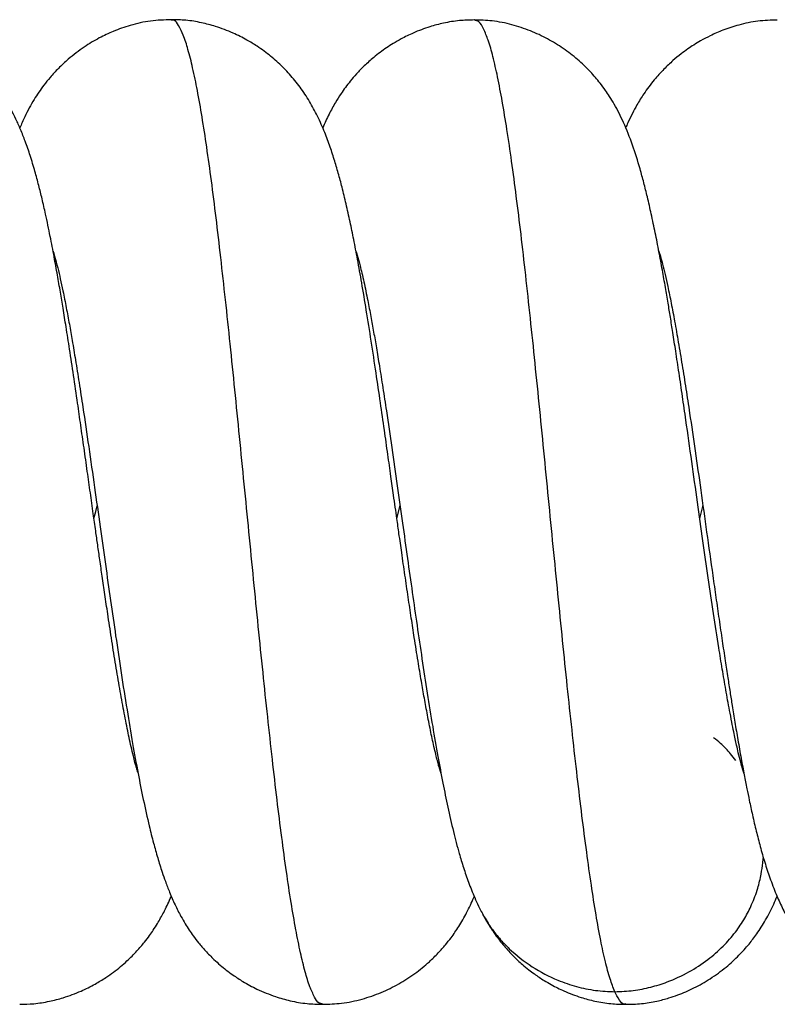
# Model space of a CAD drawing. Extents: x 0 to 17, y 0 to 11.
# Drawn here: x 2.6 to 2.8, y 2.5 to 2.7 of the extents above; entities that cross this region are included whole.
import ezdxf

# ---------------------------------------------------------------- set-up
doc = ezdxf.new("R2010")
doc.units = 0
doc.header["$MEASUREMENT"] = 0
doc.layers.get('0').update_dxf_attribs({"linetype": 'CONTINUOUS'})

msp = doc.modelspace()

# ---------------------------------------------------------------- linework, layer by layer
at = {"color": 7, "linetype": 'CONTINUOUS'}
msp.add_line((2.719943550893712, 2.618854981611816), (2.72077279464755, 2.622168876662751), dxfattribs=at)
at = {"color": 7, "linetype": 'CONTINUOUS', "flags": 128}
msp.add_lwpolyline([(2.641208660445885, 2.618850581662644), (2.641667575144463, 2.620679713865687), (2.642037170874862, 2.62215252351833)], dxfattribs=at)
at = {"color": 7, "linetype": 'CONTINUOUS'}
for points, knots in [([(2.65264207503277, 2.552801478000859), (2.65263471988042, 2.552823397329213), (2.652537877582493, 2.553112000205862), (2.652377030579634, 2.553662184258967), (2.652129406158323, 2.554523867325193), (2.651817733971, 2.555672252588708), (2.651384226559609, 2.557368445608856), (2.650689273642161, 2.560307190612539), (2.649803686067274, 2.564454271953135), (2.64877911206665, 2.569726816890698), (2.647751091204813, 2.575463026246849), (2.646732206192154, 2.58153703607857), (2.645742921734028, 2.58777174049714), (2.644849148387351, 2.593649870033928), (2.64405595783569, 2.598990516964595), (2.643372789766976, 2.60367015290036), (2.642756029247604, 2.607950209487736), (2.642194509075475, 2.611882256085441), (2.641627863639947, 2.615876544284216), (2.640990005245797, 2.620397504320907), (2.640264865846662, 2.625553341239336), (2.639464562743593, 2.631244029552309), (2.638638082500596, 2.637097588825616), (2.637796873882599, 2.64300319129494), (2.636889508545691, 2.649295025156024), (2.635923890521008, 2.655867199062548), (2.63492348813482, 2.662493553449474), (2.634016327162531, 2.668315027369489), (2.633218994072132, 2.673263058451265), (2.632475261084845, 2.67773202057579), (2.631707936405651, 2.682175210914749), (2.630835287254629, 2.687005785351631), (2.629821398646274, 2.692293995453125), (2.628777674970236, 2.697318619348716), (2.627775835639446, 2.70172014567407), (2.626860645433884, 2.705425337310334), (2.625849440668517, 2.709169681430806), (2.624690607087872, 2.71300857488461), (2.623442053625605, 2.716635094558153), (2.62219770759171, 2.719799020173172), (2.620966496083617, 2.722558238845399), (2.619529986863528, 2.725403120382536), (2.617677152255716, 2.728558766825408), (2.615209312092792, 2.732026711866617), (2.612876635692896, 2.734693106950135), (2.610995713845383, 2.736555970741774), (2.609561806322525, 2.737872064248243), (2.607581567851556, 2.739521812480937), (2.604701474267395, 2.741603308340089), (2.600731895847052, 2.743943596993287), (2.596269935636105, 2.745913345695806), (2.591557570533314, 2.747337709933218), (2.587099628208058, 2.748213293589168), (2.584016586683866, 2.748284888165803), (2.582528151661462, 2.748319452693865)], [0, 0, 0, 0, 0.000312688019480754, 0.004117035908322876, 0.007749652160129621, 0.01243901180159612, 0.02020914166220224, 0.03142623342080512, 0.05327770980718061, 0.07755527412992964, 0.1040655843745195, 0.1320904931399118, 0.1608493242889693, 0.1894405321982081, 0.2125023358173136, 0.2338708125613372, 0.2534008248536191, 0.2709856150124594, 0.2875890667184502, 0.3079622346386485, 0.33273465347689, 0.3580051799818457, 0.3856829959076529, 0.4126859949320992, 0.4386813517056102, 0.4716568194548034, 0.5025250731843657, 0.5293143953750855, 0.5513388713720934, 0.5703074202591176, 0.5905856144846922, 0.6123196054691796, 0.6366948390638291, 0.663406621996216, 0.681720864943424, 0.6977424625457362, 0.7150202783402666, 0.7341700573090871, 0.7519642251381294, 0.7668769141551856, 0.7801363784244256, 0.7928131571567697, 0.8099627119850094, 0.8295764281856354, 0.8502928954351913, 0.8577788396192981, 0.8653736041348303, 0.876609198769137, 0.8926185358421767, 0.9133786982883773, 0.9388266334325002, 0.958355023376963, 0.9798945809758131, 1, 1, 1, 1]), ([(2.661293108428628, 2.748404885040276), (2.659496009358939, 2.748350865034208), (2.655892923872263, 2.748242557872325), (2.650844754620672, 2.7470778800903), (2.646403624330509, 2.745530972525052), (2.642400502469558, 2.743640760985834), (2.638443321975778, 2.741270971579811), (2.634918961491199, 2.738580815551966), (2.632015125011637, 2.735868090700218), (2.629923207151359, 2.733589398311245), (2.627775754620029, 2.730919773545041), (2.625496208050748, 2.727553168206188), (2.623430708583949, 2.723820366979054), (2.622360736631231, 2.721270356890784), (2.621952282897202, 2.720296909746005)], [0, 0, 0, 0, 0.1049043985776402, 0.2103275898244374, 0.3012526208458308, 0.3795764061895654, 0.4687348750521985, 0.5704939214480963, 0.6381510746031164, 0.700867425678851, 0.7511980875935041, 0.8383626339430076, 0.9382961529441197, 1, 1, 1, 1]), ([(2.700702426502156, 2.492692599050425), (2.700380766739293, 2.492745608172674), (2.699391777672151, 2.492908592320568), (2.698357304865531, 2.494829196871366), (2.697159793104854, 2.497459279947932), (2.695996361436711, 2.501382864210153), (2.694798025495791, 2.506311939581822), (2.69359989784818, 2.512325335125222), (2.692393774271021, 2.519347399063552), (2.691186850725905, 2.527347532368313), (2.689979833338782, 2.536254001074691), (2.6887707242674, 2.545976636958766), (2.6875596138161, 2.556407299000066), (2.686347650240591, 2.567436687972814), (2.6851347898382, 2.57895513685819), (2.68392137830326, 2.590853083971244), (2.682707599333376, 2.603020865685159), (2.681493617537497, 2.61534871524828), (2.680279706693581, 2.627726040275945), (2.679065832447262, 2.640041186239441), (2.677852443435555, 2.652181648196589), (2.676639384745403, 2.664034696616522), (2.675426987103717, 2.675487584862979), (2.674215476663401, 2.686427663514854), (2.673005202659808, 2.696742152513384), (2.671796969327217, 2.706319567973261), (2.670588553141522, 2.715059898357003), (2.669381181270857, 2.722888392037041), (2.668176607142768, 2.72974384889945), (2.666979372198365, 2.735600897673366), (2.665786574243413, 2.740361942476324), (2.664619490355758, 2.744139656650514), (2.66344704034438, 2.746553925949091), (2.662403545232234, 2.748331879322627), (2.66154000279813, 2.748310825438854), (2.661301321667081, 2.748305006194085)], [0, 0, 0, 0, 0.003626152077920894, 0.01114912455611082, 0.02255398420599377, 0.03804012219559073, 0.05758367983275667, 0.08109484352737283, 0.10845596758285, 0.139537567552229, 0.174119785187368, 0.2118125626453226, 0.2522020799453086, 0.2948726497862378, 0.339408163013134, 0.3853908498373506, 0.4324030109487169, 0.4800263638212547, 0.5278410621107932, 0.5754193771605342, 0.6223310697011573, 0.6681461977187907, 0.7124356604548719, 0.7547695014894973, 0.7947202851026505, 0.8318605018872963, 0.8657750827990772, 0.8961871351535137, 0.9229309252112129, 0.9458500438966905, 0.9648024298561855, 0.979676157479853, 0.9904413680011984, 0.9973580162286697, 0.9999999999999999, 0.9999999999999999, 0.9999999999999999, 0.9999999999999999]), ([(2.731436364794411, 2.552620640089915), (2.731389071634922, 2.552763956229121), (2.731275037800424, 2.55310952182625), (2.731092617558475, 2.55370838065947), (2.73085216250276, 2.554536421786274), (2.730540915194333, 2.555677963993007), (2.73014835649497, 2.557214636521848), (2.729535483477794, 2.559789602449071), (2.728768634666123, 2.56334258889529), (2.727906435026326, 2.56771561596845), (2.727093583973877, 2.572135106871576), (2.726279354638828, 2.576803182891279), (2.725406233321395, 2.582056339777541), (2.724534851727397, 2.587534417506635), (2.723683514821126, 2.593074858717454), (2.722872604662955, 2.598487472877197), (2.722041492885077, 2.604158585384156), (2.721247703087518, 2.609668358387294), (2.720551855195353, 2.614552819610262), (2.719996495163412, 2.618478559884927), (2.719526176285606, 2.62181225243143), (2.719010156821745, 2.625477266147053), (2.718368637390252, 2.630038641475795), (2.717573697589543, 2.635678708336389), (2.716669507817738, 2.64205528169686), (2.715654461802054, 2.649124740988766), (2.714526630342095, 2.656816790902537), (2.71331156739747, 2.664844931003875), (2.712073352730634, 2.672664325023505), (2.710883647623656, 2.679766063377837), (2.709792149668658, 2.685878164349774), (2.708784313731284, 2.691145571808885), (2.707800660582636, 2.695937515119726), (2.706797147699016, 2.700461414737908), (2.705773922594785, 2.704680735092887), (2.704745522456821, 2.708538038676428), (2.70367365063966, 2.712179923045836), (2.702451383821049, 2.715879918522869), (2.700961099903904, 2.719809828717206), (2.699165995547013, 2.723791922617844), (2.696993081812265, 2.727731650992563), (2.694536310169639, 2.731347060060334), (2.691774372029206, 2.734660242765816), (2.689269607527903, 2.7371338648165), (2.687145499329326, 2.7389499866708), (2.685440143424078, 2.740271994384643), (2.683396850627964, 2.741697851326019), (2.6807283756455, 2.743326491179187), (2.677149320672877, 2.745126605316617), (2.673192348725632, 2.746628175103197), (2.669058882577554, 2.74770334895624), (2.665207584823013, 2.748353113992198), (2.662565237370386, 2.748399501329902), (2.66130616161117, 2.748421604847128)], [0, 0, 0, 0, 0.002038798203921216, 0.00491597473013434, 0.008456699099476193, 0.01368726620214491, 0.0208999276119146, 0.02988237757459003, 0.0494444336919085, 0.06999993170666607, 0.09009593511966714, 0.1101504572759028, 0.1340155067125544, 0.1620371521276862, 0.1850872640005141, 0.2097432279052366, 0.2359756252166775, 0.262520294932361, 0.284946818161824, 0.3026292380542676, 0.3160837423685072, 0.3304298405241705, 0.352630654390736, 0.3783128057697257, 0.4073782919705928, 0.4396376733401471, 0.4747981055520824, 0.5124060650731843, 0.549329657545949, 0.5817504885805858, 0.6096834715662603, 0.633206429904322, 0.6542002160309874, 0.6757687014089063, 0.6958049982961143, 0.7128493342755988, 0.7296950588942528, 0.7470854577868071, 0.7654794231982389, 0.7864537992092223, 0.8060403925515698, 0.8261897863606567, 0.8454095310015328, 0.8642239797734445, 0.87366894945369, 0.8831526971810976, 0.8933627090826601, 0.9073155884989423, 0.9253498081496366, 0.9474154335764983, 0.96433769334836, 0.9830069486970153, 1, 1, 1, 1]), ([(2.740089598164854, 2.748345412393976), (2.738791291840807, 2.74832125952329), (2.736101765104181, 2.74827122526691), (2.73222931009159, 2.747604854782198), (2.728205824879735, 2.746548536913448), (2.724514603267664, 2.745157753470579), (2.721362909751755, 2.743617921518806), (2.719074415543178, 2.742299961648452), (2.717256920824833, 2.741126960792532), (2.715569235220859, 2.739922737990691), (2.713604536615255, 2.738373570396437), (2.711534472481606, 2.736522255011086), (2.709519903002477, 2.734447732489522), (2.707908342575058, 2.732571908028084), (2.706584520569863, 2.730862405058522), (2.705284324733647, 2.729018887740891), (2.703839847533264, 2.726723676708937), (2.702213187211947, 2.7237647143133), (2.701210367821374, 2.721522270798128), (2.700672946842707, 2.720320522806559)], [0, 0, 0, 0, 0.07587839985339258, 0.15718708394011, 0.229087132315512, 0.3190779434881086, 0.3873974220870292, 0.4341018628949896, 0.4734996381146898, 0.5139065819511092, 0.5553487854482786, 0.6198240122322697, 0.676213382027855, 0.7244077224512598, 0.764428272070656, 0.8026647704958044, 0.8563415432854811, 0.9230119908659796, 1, 1, 1, 1]), ([(2.810177415171078, 2.552556474164498), (2.810156273933059, 2.552619281395594), (2.810016092507546, 2.553035737952171), (2.809723535348099, 2.554026736338162), (2.809245871706229, 2.555773135367072), (2.808744705676603, 2.557813694425679), (2.808285110942539, 2.559819295805831), (2.807890005494383, 2.561628703340217), (2.807472783586537, 2.563618027064037), (2.806974989290986, 2.566097979475089), (2.806277356399702, 2.569743286325572), (2.805447085866318, 2.57434891316183), (2.804524953446106, 2.579768407643242), (2.803455489288581, 2.586353668719283), (2.802233417286087, 2.594260457962379), (2.800865266833372, 2.603510714309568), (2.799483118762895, 2.613151109849658), (2.798065772097191, 2.623214225637189), (2.796597571832133, 2.633692141811285), (2.795300617759, 2.642863264743465), (2.794196004563664, 2.650525390095915), (2.793318536190017, 2.656494551765987), (2.792483967838163, 2.662033799063909), (2.791732713381012, 2.66688244361339), (2.791070572350068, 2.671036069301604), (2.790431105198997, 2.674936876223629), (2.789741779046807, 2.679008300819665), (2.78895764513103, 2.683462275443304), (2.788084140223954, 2.688184203146453), (2.787128936510651, 2.693049246707856), (2.786128567289319, 2.697793530251664), (2.785133948061067, 2.702140237075448), (2.784162687558842, 2.706039568976357), (2.782933710605621, 2.71055228161287), (2.781286077358801, 2.715826105060515), (2.779399239799576, 2.720644864392006), (2.77772342421368, 2.724154636340391), (2.776519153972417, 2.726390366535914), (2.775324402134064, 2.728360433980342), (2.774106240098613, 2.73017454799739), (2.772487661220668, 2.732353101927479), (2.770135013755402, 2.7350946758962), (2.766947678088561, 2.738149045372609), (2.763220052179697, 2.741026683451517), (2.759124693155948, 2.743531336765496), (2.754662703808508, 2.745623821499026), (2.749836018419813, 2.747207326347513), (2.744933450644742, 2.748221578656845), (2.741639050142329, 2.748300782268859), (2.740090771484633, 2.748338005812871)], [0, 0, 0, 0, 0.000895279063306257, 0.005936336141182613, 0.01395499411643087, 0.02535529915878123, 0.03431934619293299, 0.04175248248770169, 0.05037572139870384, 0.06177924516098533, 0.07592405427776348, 0.1005163517502564, 0.1250019054827503, 0.1501920544695672, 0.1906470884312838, 0.2330885157181632, 0.2765204787177442, 0.3222187760324686, 0.3703814017753327, 0.4194584039079253, 0.4473518421625053, 0.4749655623612885, 0.5009673337992399, 0.5230305825377809, 0.5412513770440902, 0.5577905135510212, 0.576433098069615, 0.597038147814357, 0.6188878189538993, 0.6413068898143143, 0.6640173336042554, 0.6843889000411031, 0.7015445907732529, 0.7183025129911289, 0.747570807271971, 0.7761530926079271, 0.7881168653305363, 0.8000980903727144, 0.8104445607148201, 0.8192315996388625, 0.8296102476023883, 0.8470953236627086, 0.8679718741885679, 0.8891374563782107, 0.9105908928708004, 0.9327051600613497, 0.9555516116854577, 0.9791104660936171, 1, 1, 1, 1]), ([(2.776605509663262, 2.49589466205992), (2.776179660919271, 2.496991479352043), (2.775197382153869, 2.499521439462956), (2.774052369982248, 2.503995909865636), (2.772839169061204, 2.509554608154053), (2.771645731356212, 2.516196668925772), (2.770440660622829, 2.523846593106716), (2.769234231153913, 2.532419369584844), (2.768024490509696, 2.541816731876354), (2.766813610604569, 2.551941771700109), (2.76560106066924, 2.562696803622151), (2.764388010669176, 2.573984409134424), (2.763174233873994, 2.585706790319795), (2.761960558994148, 2.597762844331195), (2.760747159318627, 2.610044340946651), (2.759533487623989, 2.622435984748955), (2.758320177337891, 2.634818865426449), (2.757106659453081, 2.647073749091072), (2.755893825404516, 2.659081584539524), (2.754681483333046, 2.670723184761613), (2.753470032125934, 2.681879528906177), (2.752259210798083, 2.692435934695171), (2.751047484127193, 2.702293492102458), (2.74983712468333, 2.711370894212001), (2.748629202259688, 2.719601173746227), (2.747423923189781, 2.726915150099972), (2.746226288911127, 2.733257436568158), (2.745028267272084, 2.738534343675071), (2.743867673946345, 2.742769422897448), (2.742669237224026, 2.745709656199911), (2.741612836663842, 2.747855866373245), (2.740501904542984, 2.748220223601092), (2.740091358144523, 2.748354872284695)], [0, 0, 0, 0, 0.01376056246328202, 0.0317406320868742, 0.05395866462289627, 0.0803662233565857, 0.1107000684521954, 0.144596506807151, 0.1816849234971153, 0.221592073966593, 0.2639420149375736, 0.3083575247096217, 0.354461297459329, 0.4018728401896478, 0.4501734225711353, 0.4989024984542498, 0.5475973515046583, 0.5957954425830086, 0.6430338647888287, 0.6888507463263456, 0.7327840883473278, 0.7743735358719613, 0.8132110885377566, 0.8490221059844776, 0.8815544894046294, 0.9105591361494542, 0.9357933507045735, 0.9570247849588602, 0.9740454771031808, 0.9867066954994751, 0.9950874421723278, 1, 1, 1, 1]), ([(2.818841795079422, 2.748329645909446), (2.817155564268414, 2.748283419016677), (2.8137741970787, 2.748190721090941), (2.809037064202639, 2.747165344788268), (2.80490966507563, 2.745822131051517), (2.801616879626857, 2.74438317250408), (2.799111024452853, 2.743060287887399), (2.797191733071303, 2.741904422717794), (2.795497173497472, 2.740777855519712), (2.793680419148244, 2.739444992271045), (2.791574765207705, 2.737707782131954), (2.78921481351381, 2.735474281302201), (2.786636946409479, 2.732617488578835), (2.78430547840033, 2.729495434363082), (2.782474183068722, 2.726545093520464), (2.781111786240059, 2.724013692127059), (2.780141295404103, 2.722020755896314), (2.779602270614232, 2.720752356623465), (2.779419130493407, 2.720321402796393)], [0, 0, 0, 0, 0.09850333717813642, 0.197526904523924, 0.2821629687367944, 0.3521993407163339, 0.4074571839396862, 0.4478369652476096, 0.4832265296867209, 0.5264735585021911, 0.5796048531630968, 0.6428269328563604, 0.7164003888260667, 0.804464599284784, 0.8703921191905327, 0.9193759586274575, 0.9726070174216591, 1, 1, 1, 1]), ([(2.630577356592947, 2.68829277946045), (2.630584951820484, 2.68827027213922), (2.63069261673596, 2.687951223259368), (2.630914969964545, 2.687212627349326), (2.63131994592327, 2.685795181635786), (2.63185777437205, 2.683711025547245), (2.632494928870054, 2.681000162148998), (2.633239818278816, 2.677543737981721), (2.634018529028131, 2.673618808546072), (2.634813707447977, 2.669322413024937), (2.635605628071091, 2.664806058748501), (2.63645096814843, 2.659748703808833), (2.637375695583887, 2.65396561409962), (2.638531184471284, 2.646448162191529), (2.639871047300711, 2.637373209015114), (2.641352884038579, 2.627023835229632), (2.642788651083284, 2.616835432018732), (2.644165692885426, 2.607045617674609), (2.645505485283838, 2.597601452186092), (2.646865191304202, 2.588201694327862), (2.648280106248353, 2.578720785135754), (2.649740711993199, 2.569386505688048), (2.651195667543593, 2.560670166992737), (2.652600566605542, 2.552895114248266), (2.654019096661758, 2.545758555494053), (2.655363272308887, 2.539724664064185), (2.656628995221036, 2.534689923173318), (2.657743974998573, 2.530698561644605), (2.658777769380174, 2.52738935091705), (2.659814647309629, 2.524404513027442), (2.66090707657327, 2.521562833481393), (2.662240371276239, 2.518510453932808), (2.66361855641638, 2.515788421890459), (2.664878862895084, 2.513603611835653), (2.665949445481409, 2.51192192884315), (2.667099187196443, 2.510268929871648), (2.668492614101854, 2.508448861923888), (2.670268921697959, 2.506382610660445), (2.672160460569228, 2.504459585762927), (2.673978212674641, 2.502823181091462), (2.67561942820009, 2.501482907091326), (2.677571995443264, 2.500037334296994), (2.680204528129525, 2.49832347325099), (2.683858810599758, 2.496357445040757), (2.687979355634097, 2.494681226074124), (2.692345840596998, 2.493458998679906), (2.696473428509736, 2.492706445962197), (2.699323841690634, 2.492647725984905), (2.70069465325862, 2.492619486561694)], [0, 0, 0, 0, 0.0003210805338776083, 0.004551425006675124, 0.01042323646302987, 0.02024736966579625, 0.03364122123492334, 0.04806184661122009, 0.06803757633715694, 0.08772554194912512, 0.1071206415899542, 0.1300149681194087, 0.1570326029556818, 0.1862820401646892, 0.2328198292655483, 0.2810260793946593, 0.3275990932989082, 0.37189528114404, 0.4146558678866695, 0.4565322295247909, 0.5002722314220643, 0.5442261630415044, 0.5842356453873933, 0.6197168761147929, 0.6510176422731032, 0.6825808696886438, 0.7032635881296074, 0.7211818079554652, 0.7385902821037237, 0.7501156810780361, 0.7638874103871116, 0.7797312643459815, 0.795118132503098, 0.8051001400895733, 0.8138130116793973, 0.8220566087221817, 0.8323096569658293, 0.8447830548103543, 0.8588639017498401, 0.8687368069047818, 0.8778299738118299, 0.8874949030300234, 0.9015629892574634, 0.920252068715359, 0.9435070948623816, 0.961513766432363, 0.9814913239469013, 1, 1, 1, 1]), ([(2.709322366923868, 2.688275692991168), (2.709362747425768, 2.68815121353098), (2.709470413645376, 2.687819314909933), (2.709630412557508, 2.687274395588256), (2.709824455662534, 2.68659741948364), (2.710076943817579, 2.685675606846365), (2.710427380128717, 2.684325790041435), (2.710878713070112, 2.682470828198836), (2.711379377963864, 2.680271143883318), (2.711890547892533, 2.677888374590439), (2.712502856442271, 2.674884500888323), (2.7131839352242, 2.671336032574307), (2.713922475058377, 2.667255320285294), (2.714662575010037, 2.662961136631965), (2.715457057646089, 2.658145030785019), (2.71632283490129, 2.652674711115011), (2.717399172485215, 2.645624767085105), (2.718648728676107, 2.637128201575316), (2.720036593524593, 2.627413463590694), (2.721388132309811, 2.617809707302595), (2.722685791538399, 2.608565828406387), (2.7239399980684, 2.599702820156575), (2.725191219036007, 2.591019718604366), (2.726482588400556, 2.582291508715933), (2.727829503602742, 2.5735311221439), (2.729202235744812, 2.565057854018574), (2.730548511720062, 2.557273244103788), (2.731853786970529, 2.550285076322227), (2.733183811260127, 2.543774154722164), (2.734575812636078, 2.537669524386215), (2.735948319972348, 2.532440556456999), (2.737266095650573, 2.528068085167322), (2.738572551203976, 2.524246694554323), (2.739896752549835, 2.520912511938563), (2.741286731749595, 2.517926668239622), (2.742421423373347, 2.515698900856283), (2.743321176587404, 2.514273986759929), (2.743661476902207, 2.513735062632757)], [0, 0, 0, 0, 0.002199519144265284, 0.005864560866883664, 0.009544629662707346, 0.01403654540425176, 0.02192864128658042, 0.03298376151096854, 0.04612312269049586, 0.05984544268542615, 0.07394387710342365, 0.09764997805775975, 0.1205752621479408, 0.143646131396781, 0.170890364755942, 0.2026181054075112, 0.2367355006132853, 0.2907589085046748, 0.3469643261079963, 0.4016791640515086, 0.4537701072532285, 0.5038595536452805, 0.5521333202829481, 0.6012235069699879, 0.6521604146654031, 0.7011075726803705, 0.7454975701335403, 0.7849438173793362, 0.8205920532366656, 0.8571873507931287, 0.890171420292867, 0.9114358943645936, 0.9339314273204854, 0.958037580298784, 0.9716842419835268, 0.9892905507684354, 1, 1, 1, 1]), ([(2.788044204189153, 2.688338758929291), (2.788050717245804, 2.688319133777924), (2.788195444972402, 2.687883039990711), (2.788526399521303, 2.686747068634567), (2.789074384181541, 2.684722447964115), (2.789712600046796, 2.682083369648156), (2.790465829821148, 2.678701311572219), (2.791291166044134, 2.674660896085598), (2.792204409484508, 2.669833767754513), (2.793149810567172, 2.664475006787579), (2.794121197753703, 2.658628141207172), (2.795093524986516, 2.652483848089757), (2.796225746294741, 2.645050665699324), (2.797512995435046, 2.63627255336425), (2.79898064017172, 2.625977873671984), (2.800498865545716, 2.61516772695906), (2.80180655005929, 2.60586249089646), (2.80288212429395, 2.598303389326293), (2.803696022929217, 2.592656240116837), (2.804498105906026, 2.587181202838102), (2.80525502308973, 2.582115138028617), (2.805932296687232, 2.57767934271819), (2.806538118463511, 2.573793176380968), (2.807152085639229, 2.569939596366634), (2.807826976540811, 2.565812239397658), (2.808601910281603, 2.561233128741504), (2.809406664696076, 2.556675724853859), (2.810193301609436, 2.552432230025234), (2.810897320522664, 2.548818854496492), (2.811606340214539, 2.545348931448697), (2.812399221592509, 2.541678605498062), (2.813335465605053, 2.537666211035151), (2.814387992200322, 2.533564565161249), (2.815551447387673, 2.52950902262832), (2.816904139700149, 2.525371029342959), (2.818399888807059, 2.521452700555607), (2.820070658382852, 2.517754380921508), (2.821865864509593, 2.514392344409859), (2.823955701554898, 2.511122288187758), (2.826378799114987, 2.507962948202926), (2.829039164876914, 2.505087767782556), (2.831689557379221, 2.502685137773518), (2.834053688028528, 2.500843786956201), (2.836112818254631, 2.499434312331788), (2.838213773243806, 2.498150154641172), (2.840747355654533, 2.496793908317264), (2.844078530498413, 2.495318660955805), (2.848256849618601, 2.493941118678762), (2.853059771044839, 2.492888480254635), (2.856490880138884, 2.492792803302304), (2.858204033696816, 2.492745031778051)], [0, 0, 0, 0, 0.0002795082813651435, 0.00621100050133242, 0.01598823395033857, 0.02863200335687737, 0.04290802778269035, 0.06282386344997103, 0.08437274533466343, 0.1093143937140565, 0.1363776450014531, 0.1644898348416339, 0.1934025184512398, 0.2380138702672818, 0.2844159964434995, 0.3339672785020778, 0.3855736446523862, 0.4114350774303564, 0.4371762503919165, 0.4626974331901478, 0.4862335305281377, 0.50641657712087, 0.5233528852760566, 0.5393990070040765, 0.5591640730267735, 0.5798849659302355, 0.6021766522471402, 0.6217209474262635, 0.6382227061848708, 0.6519380267380614, 0.6695940600089287, 0.688979025603316, 0.7076287382806278, 0.7268287524803323, 0.7460008446744746, 0.7664610859176942, 0.7834895743002483, 0.8008260041820773, 0.8179338384305379, 0.8358908144500287, 0.8545749412639331, 0.8708037461918328, 0.8841936993454216, 0.8950505202668234, 0.9045172394743434, 0.9174655567917298, 0.9338708349406607, 0.953691660278767, 0.976878235351653, 1, 1, 1, 1]), ([(2.79868533459524, 2.618832908533473), (2.798912379479367, 2.619741496499129), (2.799188614014207, 2.620846931554494), (2.799466552009406, 2.621951939241671), (2.799516044998803, 2.622148710229049)], [0, 0, 0, 0, 0.8219279470531127, 1, 1, 1, 1]), ([(2.808039626533662, 2.555936295120518), (2.807596001172904, 2.556524722342679), (2.806399126576006, 2.558112263670623), (2.804527595161062, 2.560160549962721), (2.802912187091973, 2.561372944709958), (2.802299159514693, 2.561833033667558)], [0, 0, 0, 0, 0.2676407304251998, 0.7220786268705054, 1, 1, 1, 1]), ([(2.776605509663262, 2.49589466205992), (2.778212284172441, 2.495956517335001), (2.781362523259361, 2.496077790671226), (2.785916117803999, 2.496992454629896), (2.790803869987465, 2.498518330890652), (2.795820236262896, 2.500849669837085), (2.800692390980941, 2.504038256879365), (2.804719747930827, 2.507549411117234), (2.807931446737264, 2.511199627809018), (2.810387879225538, 2.514841428688877), (2.812333942775035, 2.518665498628621), (2.813744076453314, 2.522507873399819), (2.814632996313327, 2.526178142423627), (2.815053750074275, 2.528866825532035), (2.815173257573445, 2.530322264703794), (2.815211103688146, 2.530783179024795)], [0, 0, 0, 0, 0.0843081387909947, 0.1652943786746215, 0.2429385366962551, 0.3528117947393153, 0.454483010186898, 0.5477040966319444, 0.6324860654991492, 0.709050019466219, 0.7777185577032784, 0.8573118551557329, 0.9233344511236032, 0.9757212461433646, 1, 1, 1, 1]), ([(2.621904323451233, 2.492630853097053), (2.623134894443989, 2.492651984499902), (2.625729684950436, 2.492696542322105), (2.629527030212206, 2.493325333324486), (2.633644131452872, 2.494379168773532), (2.637633397907991, 2.495874797916955), (2.64129883935208, 2.49770572208454), (2.644093449993512, 2.499411506025679), (2.646268753607788, 2.500942241203615), (2.648100290156206, 2.502384903450408), (2.650154561488038, 2.504182504193192), (2.652268039683415, 2.506301758800633), (2.654193244031519, 2.508549853783344), (2.655580753641, 2.510376461119916), (2.656702989753986, 2.511992797166675), (2.657956812432185, 2.513962800359443), (2.659467685077319, 2.516685018418317), (2.660641671315651, 2.519064983770054), (2.661225303856261, 2.520507347902041), (2.661309681570507, 2.520715875323146)], [0, 0, 0, 0, 0.07187096189454747, 0.1515476073392324, 0.2242656160596193, 0.320129775554488, 0.3999314556369008, 0.4634635281080969, 0.5113451077116711, 0.5553502157058814, 0.5996976906093673, 0.6708594673281103, 0.7300970294097019, 0.7725930735536719, 0.8049010296506066, 0.8451084969381193, 0.9090438095255541, 0.9868501584221405, 1, 1, 1, 1]), ([(2.700706826451327, 2.492627113140257), (2.702329304606339, 2.492668966779164), (2.705768961458192, 2.492757696575247), (2.710870621543909, 2.493861575681189), (2.715862085309046, 2.495572860792711), (2.720455131720296, 2.49782501974054), (2.724650602322681, 2.500516445667845), (2.728033891334629, 2.503271538498455), (2.730644986174406, 2.50583562912311), (2.732503013881225, 2.507932953464631), (2.734293253453814, 2.510211834133451), (2.736179827049096, 2.512960026598947), (2.738148074930885, 2.516457538452106), (2.739450659009055, 2.519101974536268), (2.740019765403138, 2.52055210058076), (2.740057331870931, 2.520647822775962)], [0, 0, 0, 0, 0.09485935920083421, 0.2011020264460813, 0.3039477547534373, 0.4032824115424403, 0.4998054701276075, 0.5952052352299592, 0.6581626541231121, 0.7138923351330178, 0.7591294666673251, 0.827777881392629, 0.9087957161705875, 0.993979644532911, 0.9999999999999999, 0.9999999999999999, 0.9999999999999999, 0.9999999999999999]), ([(2.779460050020702, 2.492616406597274), (2.780822026548181, 2.492642902636574), (2.783532348758977, 2.492695629539252), (2.787272037304517, 2.493351423885092), (2.790407535720254, 2.494160913375476), (2.79364834995229, 2.495251069604166), (2.797299254886083, 2.496826975765448), (2.801524425032138, 2.499232404094616), (2.805443023074074, 2.502102085064471), (2.808778354834585, 2.505163383388067), (2.811397209332551, 2.508083709704302), (2.813724291576244, 2.511144353650013), (2.815891614615994, 2.514586020230641), (2.817623905757495, 2.517887301169158), (2.818496339366057, 2.519990115058467), (2.818785035735111, 2.52068595566878)], [0, 0, 0, 0, 0.07961669412702457, 0.1584365736772969, 0.2214541305608712, 0.2690347391001586, 0.3584161542008582, 0.4537012187310612, 0.55297321870781, 0.6420058535377745, 0.71816311443075, 0.7822382566625928, 0.8667938773728809, 0.955920859122338, 1, 1, 1, 1]), ([(2.742211986980171, 2.516108028553385), (2.742251033893218, 2.516031873114371), (2.742498275023322, 2.515549664526387), (2.743034675724943, 2.51460032371184), (2.744062310808098, 2.512861941050441), (2.745618006777023, 2.510524092576182), (2.747753310592857, 2.507778873748122), (2.750129398051162, 2.505196934506196), (2.752309680048076, 2.503163674372086), (2.754141011483355, 2.501651744346856), (2.75560916486272, 2.500548439505363), (2.756943703047724, 2.49962404419488), (2.758404381885256, 2.498686444348714), (2.760523026341455, 2.497449375783324), (2.763684120736129, 2.495879156142871), (2.7674756985002, 2.494436322115886), (2.771557980778721, 2.493359126589278), (2.77545352484261, 2.49268762428652), (2.778150795000021, 2.4926380161613), (2.779449343477718, 2.492614133290202)], [0, 0, 0, 0, 0.005552004608086651, 0.03515473533074946, 0.07071324512446285, 0.1365550664669305, 0.2171786379111305, 0.2960865804746057, 0.3639332768952198, 0.4104194855282924, 0.4500923634920621, 0.4830404309793553, 0.5157172535560252, 0.562674450979282, 0.6421359086007874, 0.744446879797972, 0.8251942450428053, 0.9158431548399206, 1, 1, 1, 1]), ([(2.742230466766691, 2.516117048449187), (2.742272782844429, 2.516027981871136), (2.74284562577535, 2.514822266163405), (2.744284920772094, 2.512668414202223), (2.746547678428402, 2.509708656463733), (2.750015961825981, 2.506090503180688), (2.754995509134758, 2.502190164741676), (2.760996054148944, 2.499056004793812), (2.766593829341422, 2.497160146592052), (2.771556835221838, 2.496100807600386), (2.774923888115223, 2.495963325386681), (2.776605509663262, 2.49589466205992)], [0, 0, 0, 0, 0.007084576444453738, 0.09590561677151546, 0.1850929790466781, 0.2747648569572484, 0.4552945898763416, 0.6369581373677949, 0.7582263041290924, 0.8792499347056801, 1, 1, 1, 1]), ([(2.779456090066447, 2.492712838816614), (2.779316290669747, 2.492678578555868), (2.778641583987404, 2.492513230010672), (2.777531004243576, 2.494013077129353), (2.776957420894196, 2.49517906947841), (2.776605509663262, 2.495894442062461)], [0, 0, 0, 0, 0.09173861333319232, 0.4427533802426805, 0.9999999999999999, 0.9999999999999999, 0.9999999999999999, 0.9999999999999999])]:
    msp.add_open_spline(points, degree=3, knots=knots, dxfattribs=at)

doc.saveas('drawing.dxf')
